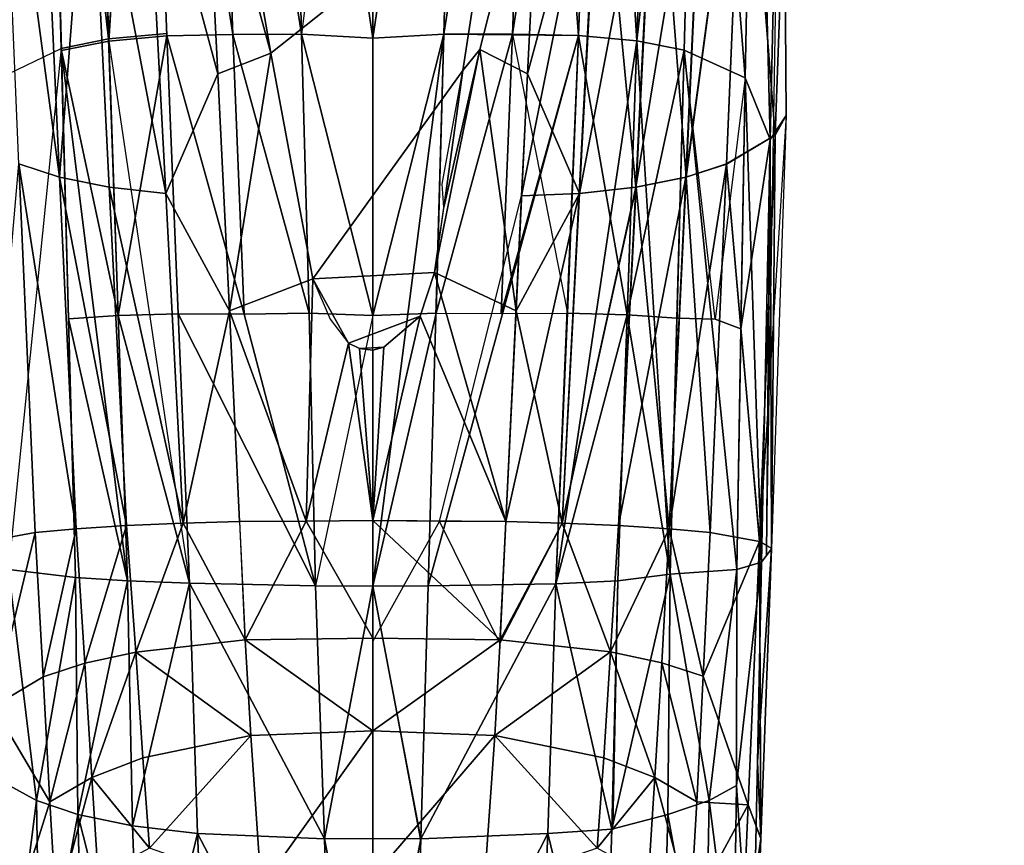
# Model space of a CAD drawing. Units: inches. Extents: x -2 to 174, y -6 to 143.
# Drawn here: x 87 to 88, y 67 to 68 of the extents above; entities that cross this region are included whole.
import ezdxf

# ---------------------------------------------------------------- set-up
doc = ezdxf.new("R2010")
doc.units = ezdxf.units.IN
doc.header["$MEASUREMENT"] = 0
doc.layers.add('TABLE-LEG', color=6, linetype='Continuous')
doc.layers.add('TABLE-TOPLAMINATE', color=6, linetype='Continuous')

# ---------------------------------------------------------------- blocks, each defined once
blk = doc.blocks.new('GEXTD_T39042NNL_0T')
at = {"layer": 'TABLE-LEG'}
for points in [[(-0.3999, -16.4787, 4.6981), (-0.3736, -17.2813, 4.1993), (-0.3218, -16.4618, 4.7689)], [(-0.3999, -16.4787, 4.6981), (-0.3736, -17.2813, 4.1993), (-0.3218, -16.4618, 4.7689)], [(-0.2913, -17.2708, 4.2705), (-0.3219, -16.4589, 4.7706), (-0.3737, -17.2783, 4.2013)], [(-0.3736, -17.2813, 4.1993), (-0.2912, -17.2738, 4.2685), (-0.3218, -16.4618, 4.7689)], [(-0.1974, -17.2721, 4.316), (-0.2279, -16.4563, 4.8193), (-0.3218, -16.4618, 4.7689)], [(-0.1974, -17.2721, 4.316), (-0.3218, -16.4618, 4.7689), (-0.2912, -17.2738, 4.2685)], [(-0.1003, -17.2714, 4.3455), (-0.1221, -16.4561, 4.8513), (-0.2279, -16.4563, 4.8193)], [(-0.1003, -17.2714, 4.3455), (-0.1221, -16.4561, 4.8513), (-0.2279, -16.4563, 4.8193)], [(-0.2279, -16.4563, 4.8193), (-0.1974, -17.2721, 4.316), (-0.1003, -17.2714, 4.3455)], [(-0.2279, -16.4563, 4.8193), (-0.1974, -17.2721, 4.316), (-0.1003, -17.2714, 4.3455)], [(0.0007, -17.2772, 4.3521), (-0.1221, -16.4561, 4.8513), (-0.1003, -17.2714, 4.3455)], [(0.0007, -17.2772, 4.3521), (-0.1221, -16.4561, 4.8513), (-0.1003, -17.2714, 4.3455)], [(0.0007, -16.4655, 4.8582), (-0.1221, -16.4561, 4.8513), (0.0007, -17.2772, 4.3521)], [(0.0007, -17.2772, 4.3521), (0.0007, -16.4655, 4.8582), (-0.1003, -17.2714, 4.3455)], [(0.0007, -17.2772, 4.3521), (0.1017, -17.2714, 4.3455), (0.1234, -16.4561, 4.8513)], [(0.0007, -17.2772, 4.3521), (0.1017, -17.2714, 4.3455), (0.1234, -16.4561, 4.8513)], [(0.0007, -17.2772, 4.3521), (0.1017, -17.2714, 4.3455), (0.1234, -16.4561, 4.8513)], [(0.0007, -17.2772, 4.3521), (0.1017, -17.2714, 4.3455), (0.1234, -16.4561, 4.8513)], [(0.0007, -16.4655, 4.8582), (0.0007, -17.2772, 4.3521), (0.1234, -16.4561, 4.8513)], [(0.1234, -16.4561, 4.8513), (0.0007, -16.4655, 4.8582), (0.0007, -17.2772, 4.3521)], [(0.0007, -16.4655, 4.8582), (0.0007, -17.2772, 4.3521), (0.1234, -16.4561, 4.8513)], [(0.2293, -16.4559, 4.8195), (0.1017, -17.2714, 4.3455), (0.2926, -17.2734, 4.2688)], [(0.1234, -16.4561, 4.8513), (0.1017, -17.2714, 4.3455), (0.2293, -16.4559, 4.8195)], [(0.1234, -16.4561, 4.8513), (0.1017, -17.2714, 4.3455), (0.2293, -16.4559, 4.8195)], [(0.2293, -16.4559, 4.8195), (0.1234, -16.4561, 4.8513), (0.1017, -17.2714, 4.3455)], [(0.2293, -16.4559, 4.8195), (0.1234, -16.4561, 4.8513), (0.1017, -17.2714, 4.3455)], [(0.1017, -17.2714, 4.3455), (0.1988, -17.2714, 4.3165), (0.2293, -16.4559, 4.8195)], [(0.1017, -17.2714, 4.3455), (0.1988, -17.2714, 4.3165), (0.2293, -16.4559, 4.8195)], [(0.1988, -17.2714, 4.3165), (0.3232, -16.4615, 4.7691), (0.2293, -16.4559, 4.8195)], [(0.3232, -16.4615, 4.7691), (0.2293, -16.4559, 4.8195), (0.1988, -17.2714, 4.3165)], [(0.3232, -16.4615, 4.7691), (0.2293, -16.4559, 4.8195), (0.1988, -17.2714, 4.3165)], [(0.1988, -17.2714, 4.3165), (0.2926, -17.2734, 4.2688), (0.3232, -16.4615, 4.7691)], [(0.2926, -17.2734, 4.2688), (0.3232, -16.4615, 4.7691), (0.1988, -17.2714, 4.3165)], [(0.2926, -17.2734, 4.2688), (0.3232, -16.4615, 4.7691), (0.1988, -17.2714, 4.3165)], [(0.2293, -16.4559, 4.8195), (0.2926, -17.2734, 4.2688), (0.3232, -16.4615, 4.7691)], [(0.2293, -16.4559, 4.8195), (0.2926, -17.2734, 4.2688), (0.3232, -16.4615, 4.7691)], [(0.375, -17.281, 4.1995), (0.3232, -16.4615, 4.7691), (0.2926, -17.2734, 4.2688)], [(0.3232, -16.4615, 4.7691), (0.2926, -17.2734, 4.2688), (0.375, -17.281, 4.1995)], [(0.3232, -16.4615, 4.7691), (0.2926, -17.2734, 4.2688), (0.375, -17.281, 4.1995)], [(0.3232, -16.4615, 4.7691), (0.2926, -17.2734, 4.2688), (0.375, -17.281, 4.1995)], [(0.375, -17.281, 4.1995), (0.3232, -16.4615, 4.7691), (0.2926, -17.2734, 4.2688)], [(0.3232, -16.4615, 4.7691), (0.375, -17.281, 4.1995), (0.4013, -16.4784, 4.6982)], [(0.4013, -16.4784, 4.6982), (0.3232, -16.4615, 4.7691), (0.375, -17.281, 4.1995)], [(0.3232, -16.4615, 4.7691), (0.375, -17.281, 4.1995), (0.4013, -16.4784, 4.6982)], [(0.4013, -16.4784, 4.6982), (0.3232, -16.4615, 4.7691), (0.375, -17.281, 4.1995)], [(0.3232, -16.4615, 4.7691), (0.375, -17.281, 4.1995), (0.4013, -16.4784, 4.6982)], [(-0.4, -16.4759, 4.6997), (-0.4616, -16.5044, 4.6111), (-0.3737, -17.2783, 4.2013)], [(-0.3736, -17.2813, 4.1993), (-0.3999, -16.4787, 4.6981), (-0.4615, -16.5073, 4.6094)], [(-0.3736, -17.2813, 4.1993), (-0.3999, -16.4787, 4.6981), (-0.4615, -16.5073, 4.6094)], [(0.4629, -16.507, 4.6096), (0.4013, -16.4784, 4.6982), (0.375, -17.281, 4.1995)], [(0.375, -17.281, 4.1995), (0.4629, -16.507, 4.6096), (0.4013, -16.4784, 4.6982)], [(0.4629, -16.507, 4.6096), (0.4013, -16.4784, 4.6982), (0.375, -17.281, 4.1995)], [(0.375, -17.281, 4.1995), (0.4629, -16.507, 4.6096), (0.4013, -16.4784, 4.6982)], [(0.4629, -16.507, 4.6096), (0.4013, -16.4784, 4.6982), (0.375, -17.281, 4.1995)], [(-0.4615, -16.5073, 4.6094), (-0.5418, -16.5845, 4.3985), (-0.5275, -17.3337, 3.8946), (-0.4408, -17.2919, 4.1125)], [(-0.4616, -16.5044, 4.6111), (-0.4408, -17.2919, 4.1125), (-0.3737, -17.2783, 4.2013)], [(-0.3736, -17.2813, 4.1993), (-0.4615, -16.5073, 4.6094), (-0.4407, -17.2948, 4.1105)], [(-0.3736, -17.2813, 4.1993), (-0.4615, -16.5073, 4.6094), (-0.4407, -17.2948, 4.1105)], [(0.375, -17.281, 4.1995), (0.4421, -17.2945, 4.1107), (0.4629, -16.507, 4.6096)], [(0.4421, -17.2945, 4.1107), (0.4629, -16.507, 4.6096), (0.375, -17.281, 4.1995)], [(0.4421, -17.2945, 4.1107), (0.4629, -16.507, 4.6096), (0.375, -17.281, 4.1995)], [(0.4421, -17.2945, 4.1107), (0.4629, -16.507, 4.6096), (0.375, -17.281, 4.1995)], [(0.375, -17.281, 4.1995), (0.4421, -17.2945, 4.1107), (0.4629, -16.507, 4.6096)], [(0.4421, -17.2945, 4.1107), (0.5288, -17.3334, 3.8948), (0.4629, -16.507, 4.6096)], [(0.4421, -17.2945, 4.1107), (0.5288, -17.3334, 3.8948), (0.4629, -16.507, 4.6096)], [(0.5288, -17.3334, 3.8948), (0.5431, -16.587, 4.397), (0.4629, -16.507, 4.6096)], [(0.5288, -17.3334, 3.8948), (0.5431, -16.587, 4.397), (0.4629, -16.507, 4.6096)], [(0.5288, -17.3334, 3.8948), (0.5643, -17.4211, 3.6354), (0.5431, -16.587, 4.397)], [(0.5643, -17.4211, 3.6354), (0.5431, -16.587, 4.397), (0.5288, -17.3334, 3.8948)], [(0.5288, -17.3334, 3.8948), (0.5643, -17.4211, 3.6354), (0.5431, -16.587, 4.397)], [(0.5643, -17.4211, 3.6354), (0.5431, -16.587, 4.397), (0.5288, -17.3334, 3.8948)], [(0.5643, -17.4211, 3.6354), (0.5431, -16.587, 4.397), (0.5288, -17.3334, 3.8948)], [(0.5643, -17.4211, 3.6354), (0.5815, -16.6518, 4.1725), (0.5431, -16.587, 4.397)], [(0.5431, -16.587, 4.397), (0.5643, -17.4211, 3.6354), (0.5815, -16.6518, 4.1725)], [(0.5643, -17.4211, 3.6354), (0.5815, -16.6518, 4.1725), (0.5431, -16.587, 4.397)], [(0.5431, -16.587, 4.397), (0.5643, -17.4211, 3.6354), (0.5815, -16.6518, 4.1725)], [(0.5431, -16.587, 4.397), (0.5643, -17.4211, 3.6354), (0.5815, -16.6518, 4.1725)], [(0.559, -18.0106, 2.9538), (0.5815, -16.6518, 4.1725), (0.5643, -17.4211, 3.6354)], [(0.5815, -16.6518, 4.1725), (0.5643, -17.4211, 3.6354), (0.559, -18.0106, 2.9538)], [(0.5643, -17.4211, 3.6354), (0.5866, -17.3868, 3.2499), (0.5815, -16.6518, 4.1725)], [(0.5944, -16.775, 3.447), (0.5815, -16.6518, 4.1725), (0.5866, -17.3868, 3.2499), (0.5711, -17.4146, 3.0271)], [(0.5711, -17.4146, 3.0271), (0.527, -16.8592, 3.1907), (0.5943, -16.7751, 3.4466)], [(0.5712, -17.4146, 3.0275), (0.5273, -16.859, 3.1915), (0.5944, -16.775, 3.447)], [(-0.4699, -16.897, 3.0774), (-0.4435, -17.4741, 2.6643), (-0.5258, -16.8591, 3.1911)], [(-0.5258, -16.8591, 3.1911), (-0.4435, -17.4741, 2.6643), (-0.5009, -17.4556, 2.7763)], [(0.4709, -16.8972, 3.0769), (0.527, -16.8592, 3.1907), (0.4445, -17.4743, 2.6638)], [(0.4445, -17.4743, 2.6638), (0.527, -16.8592, 3.1907), (0.5021, -17.4557, 2.7759)], [(0.5024, -17.4556, 2.7767), (0.445, -17.4741, 2.6646), (0.5273, -16.859, 3.1915)], [(0.5273, -16.859, 3.1915), (0.445, -17.4741, 2.6646), (0.4714, -16.897, 3.0777)], [(0.5711, -17.4146, 3.0271), (0.5021, -17.4557, 2.7759), (0.527, -16.8592, 3.1907)], [(0.5712, -17.4146, 3.0275), (0.5024, -17.4556, 2.7767), (0.5273, -16.859, 3.1915)], [(-0.4435, -17.4741, 2.6643), (-0.4699, -16.897, 3.0774), (-0.4009, -16.9268, 2.9826)], [(0.4709, -16.8972, 3.0769), (0.4445, -17.4743, 2.6638), (0.3735, -17.4887, 2.5708)], [(0.4016, -16.9271, 2.9819), (0.4709, -16.8972, 3.0769), (0.3735, -17.4887, 2.5708)], [(0.445, -17.4741, 2.6646), (0.4023, -16.9268, 2.9827), (0.4714, -16.897, 3.0777)], [(-0.4009, -16.9268, 2.9826), (-0.3728, -17.4885, 2.5715), (-0.4435, -17.4741, 2.6643)], [(-0.4009, -16.9268, 2.9826), (-0.3217, -16.9459, 2.9128), (-0.2926, -17.4975, 2.5036)], [(-0.2926, -17.4975, 2.5036), (-0.3728, -17.4885, 2.5715), (-0.4009, -16.9268, 2.9826)], [(-0.1437, -17.2986, 2.6092), (-0.2376, -16.9537, 2.8728), (-0.2086, -16.9238, 2.8857)], [(-0.2086, -16.9238, 2.8857), (0.1963, -16.9287, 2.8843), (0.1705, -17.0489, 2.794), (-0.1437, -17.2986, 2.6092)], [(0.294, -17.4975, 2.5036), (0.3231, -16.9459, 2.9128), (0.4023, -16.9268, 2.9827)], [(0.4023, -16.9268, 2.9827), (0.3742, -17.4886, 2.5716), (0.294, -17.4975, 2.5036)], [(0.3222, -16.9461, 2.9122), (0.4016, -16.9271, 2.9819), (0.3735, -17.4887, 2.5708)], [(0.445, -17.4741, 2.6646), (0.3742, -17.4886, 2.5716), (0.4023, -16.9268, 2.9827)], [(-0.2376, -16.9537, 2.8728), (-0.2189, -17.328, 2.6029), (-0.3217, -16.9459, 2.9128)], [(-0.3217, -16.9459, 2.9128), (-0.2189, -17.328, 2.6029), (-0.2926, -17.4975, 2.5036)], [(-0.2376, -16.9537, 2.8728), (-0.1437, -17.2986, 2.6092), (-0.2189, -17.328, 2.6029)], [(0.1526, -17.2934, 2.6137), (0.1283, -17.3232, 2.5872), (0.1705, -17.0489, 2.794), (0.239, -16.9537, 2.8728)], [(0.2203, -17.328, 2.6029), (0.1526, -17.2934, 2.6137), (0.239, -16.9537, 2.8728)], [(0.3222, -16.9461, 2.9122), (0.2118, -17.5007, 2.4645), (0.239, -16.9537, 2.8728)], [(0.2931, -17.4976, 2.503), (0.2118, -17.5007, 2.4645), (0.3222, -16.9461, 2.9122)], [(0.2203, -17.328, 2.6029), (0.239, -16.9537, 2.8728), (0.3231, -16.9459, 2.9128)], [(0.294, -17.4975, 2.5036), (0.2203, -17.328, 2.6029), (0.3231, -16.9459, 2.9128)], [(0.3735, -17.4887, 2.5708), (0.2931, -17.4976, 2.503), (0.3222, -16.9461, 2.9122)], [(-0.084, -17.6184, 2.3392), (-0.1437, -17.2986, 2.6092), (0.1705, -17.0489, 2.794), (0.1283, -17.3232, 2.5872)], [(-0.3468, -18.0465, 3.6379), (-0.3737, -17.2783, 4.2013), (-0.4408, -17.2919, 4.1125)], [(-0.3737, -17.2783, 4.2013), (-0.259, -18.0499, 3.7037), (-0.2913, -17.2708, 4.2705)], [(-0.3602, -17.6703, 3.9261), (-0.2912, -17.2738, 4.2685), (-0.3736, -17.2813, 4.1993)], [(-0.3602, -17.6703, 3.9261), (-0.2912, -17.2738, 4.2685), (-0.3736, -17.2813, 4.1993)], [(-0.2753, -17.6681, 3.9938), (-0.2912, -17.2738, 4.2685), (-0.3602, -17.6703, 3.9261)], [(-0.2753, -17.6681, 3.9938), (-0.2912, -17.2738, 4.2685), (-0.3602, -17.6703, 3.9261)], [(-0.1974, -17.2721, 4.316), (-0.2912, -17.2738, 4.2685), (-0.1815, -17.6684, 4.0394)], [(-0.2912, -17.2738, 4.2685), (-0.2753, -17.6681, 3.9938), (-0.1815, -17.6684, 4.0394)], [(-0.2912, -17.2738, 4.2685), (-0.2753, -17.6681, 3.9938), (-0.1815, -17.6684, 4.0394)], [(-0.1974, -17.2721, 4.316), (-0.0893, -17.6671, 4.0676), (-0.1003, -17.2714, 4.3455)], [(-0.1974, -17.2721, 4.316), (-0.0893, -17.6671, 4.0676), (-0.1003, -17.2714, 4.3455)], [(-0.1815, -17.6684, 4.0394), (-0.0893, -17.6671, 4.0676), (-0.1974, -17.2721, 4.316)], [(-0.1815, -17.6684, 4.0394), (-0.0893, -17.6671, 4.0676), (-0.1974, -17.2721, 4.316)], [(-0.0893, -17.6671, 4.0676), (0.0007, -17.6705, 4.0746), (-0.1003, -17.2714, 4.3455)], [(-0.0893, -17.6671, 4.0676), (0.0007, -17.6705, 4.0746), (-0.1003, -17.2714, 4.3455)], [(0.0007, -17.6705, 4.0746), (0.0007, -17.2772, 4.3521), (-0.1003, -17.2714, 4.3455)], [(0.0007, -17.6705, 4.0746), (0.0007, -17.2772, 4.3521), (-0.1003, -17.2714, 4.3455)], [(0.1017, -17.2714, 4.3455), (0.0007, -18.0539, 3.7794), (0.0794, -18.0535, 3.7714)], [(0.0007, -17.2772, 4.3521), (0.0007, -17.6705, 4.0746), (0.1017, -17.2714, 4.3455)], [(0.1017, -17.2714, 4.3455), (0.0007, -18.0539, 3.7794), (0.0794, -18.0535, 3.7714)], [(0.0007, -17.2772, 4.3521), (0.0007, -17.6705, 4.0746), (0.1017, -17.2714, 4.3455)], [(0.0007, -17.2772, 4.3521), (0.0007, -17.6705, 4.0746), (0.1017, -17.2714, 4.3455)], [(0.0906, -17.6671, 4.0676), (0.1017, -17.2714, 4.3455), (0.0007, -17.6705, 4.0746)], [(0.0906, -17.6671, 4.0676), (0.1017, -17.2714, 4.3455), (0.0007, -17.6705, 4.0746)], [(0.0794, -18.0535, 3.7714), (0.2926, -17.2734, 4.2688), (0.1017, -17.2714, 4.3455)], [(0.2926, -17.2734, 4.2688), (0.0794, -18.0535, 3.7714), (0.2604, -18.0506, 3.7032)], [(0.2926, -17.2734, 4.2688), (0.0794, -18.0535, 3.7714), (0.2604, -18.0506, 3.7032)], [(0.1988, -17.2714, 4.3165), (0.0906, -17.6671, 4.0676), (0.1828, -17.6677, 4.0399)], [(0.1988, -17.2714, 4.3165), (0.0906, -17.6671, 4.0676), (0.1828, -17.6677, 4.0399)], [(0.1017, -17.2714, 4.3455), (0.0906, -17.6671, 4.0676), (0.1988, -17.2714, 4.3165)], [(0.1017, -17.2714, 4.3455), (0.0906, -17.6671, 4.0676), (0.1988, -17.2714, 4.3165)], [(0.1017, -17.2714, 4.3455), (0.0906, -17.6671, 4.0676), (0.1988, -17.2714, 4.3165)], [(0.1828, -17.6677, 4.0399), (0.2926, -17.2734, 4.2688), (0.1988, -17.2714, 4.3165)], [(0.1828, -17.6677, 4.0399), (0.2766, -17.6673, 3.9943), (0.2926, -17.2734, 4.2688)], [(0.1828, -17.6677, 4.0399), (0.2766, -17.6673, 3.9943), (0.2926, -17.2734, 4.2688)], [(0.1988, -17.2714, 4.3165), (0.2766, -17.6673, 3.9943), (0.2926, -17.2734, 4.2688)], [(0.2926, -17.2734, 4.2688), (0.2604, -18.0506, 3.7032), (0.375, -17.281, 4.1995)], [(0.2926, -17.2734, 4.2688), (0.2604, -18.0506, 3.7032), (0.375, -17.281, 4.1995)], [(0.3615, -17.6696, 3.9266), (0.2926, -17.2734, 4.2688), (0.2766, -17.6673, 3.9943)], [(0.3615, -17.6696, 3.9266), (0.2926, -17.2734, 4.2688), (0.2766, -17.6673, 3.9943)], [(0.3615, -17.6696, 3.9266), (0.2926, -17.2734, 4.2688), (0.2766, -17.6673, 3.9943)], [(0.375, -17.281, 4.1995), (0.2926, -17.2734, 4.2688), (0.3615, -17.6696, 3.9266)], [(0.375, -17.281, 4.1995), (0.2926, -17.2734, 4.2688), (0.3615, -17.6696, 3.9266)], [(0.375, -17.281, 4.1995), (0.2926, -17.2734, 4.2688), (0.3615, -17.6696, 3.9266)], [(-0.5275, -17.3337, 3.8946), (-0.4408, -17.2919, 4.1125), (-0.5156, -18.0307, 3.3368), (-0.5213, -17.6899, 3.6221)], [(-0.5156, -18.0307, 3.3368), (-0.4207, -18.0419, 3.5509), (-0.4408, -17.2919, 4.1125)], [(-0.3468, -18.0465, 3.6379), (-0.4408, -17.2919, 4.1125), (-0.4207, -18.0419, 3.5509)], [(-0.3736, -17.2813, 4.1993), (-0.4407, -17.2948, 4.1105), (-0.3602, -17.6703, 3.9261)], [(-0.3736, -17.2813, 4.1993), (-0.4407, -17.2948, 4.1105), (-0.3602, -17.6703, 3.9261)], [(0.348, -18.0465, 3.6381), (0.375, -17.281, 4.1995), (0.2604, -18.0506, 3.7032)], [(0.348, -18.0465, 3.6381), (0.375, -17.281, 4.1995), (0.2604, -18.0506, 3.7032)], [(0.375, -17.281, 4.1995), (0.348, -18.0465, 3.6381), (0.4221, -18.0369, 3.555)], [(0.375, -17.281, 4.1995), (0.348, -18.0465, 3.6381), (0.4221, -18.0369, 3.555)], [(0.3615, -17.6696, 3.9266), (0.4421, -17.2945, 4.1107), (0.375, -17.281, 4.1995)], [(0.3615, -17.6696, 3.9266), (0.4421, -17.2945, 4.1107), (0.375, -17.281, 4.1995)], [(0.3615, -17.6696, 3.9266), (0.4421, -17.2945, 4.1107), (0.375, -17.281, 4.1995)], [(0.375, -17.281, 4.1995), (0.4221, -18.0369, 3.555), (0.4421, -17.2945, 4.1107)], [(0.375, -17.281, 4.1995), (0.4221, -18.0369, 3.555), (0.4421, -17.2945, 4.1107)], [(-0.3602, -17.6703, 3.9261), (-0.4407, -17.2948, 4.1105), (-0.4305, -17.6751, 3.838)], [(-0.3602, -17.6703, 3.9261), (-0.4407, -17.2948, 4.1105), (-0.4305, -17.6751, 3.838)], [(-0.2189, -17.328, 2.6029), (-0.1437, -17.2986, 2.6092), (-0.2025, -17.664, 2.3241)], [(-0.1437, -17.2986, 2.6092), (-0.084, -17.6184, 2.3392), (-0.2025, -17.664, 2.3241)], [(0.2038, -17.664, 2.3241), (0.0882, -17.6095, 2.3474), (0.1526, -17.2934, 2.6137)], [(0.1016, -17.5172, 2.43), (0.1526, -17.2934, 2.6137), (0.0882, -17.6095, 2.3474)], [(0.1016, -17.5172, 2.43), (0.1283, -17.3232, 2.5872), (0.1526, -17.2934, 2.6137)], [(0.2038, -17.664, 2.3241), (0.1526, -17.2934, 2.6137), (0.2203, -17.328, 2.6029)], [(0.4319, -17.6744, 3.8385), (0.4421, -17.2945, 4.1107), (0.3615, -17.6696, 3.9266)], [(0.4319, -17.6744, 3.8385), (0.4421, -17.2945, 4.1107), (0.3615, -17.6696, 3.9266)], [(0.4319, -17.6744, 3.8385), (0.4421, -17.2945, 4.1107), (0.3615, -17.6696, 3.9266)], [(0.4221, -18.0369, 3.555), (0.517, -18.0307, 3.3368), (0.4421, -17.2945, 4.1107)], [(0.4221, -18.0369, 3.555), (0.517, -18.0307, 3.3368), (0.4421, -17.2945, 4.1107)], [(0.4863, -17.6755, 3.7371), (0.4421, -17.2945, 4.1107), (0.4319, -17.6744, 3.8385)], [(0.4863, -17.6755, 3.7371), (0.4421, -17.2945, 4.1107), (0.4319, -17.6744, 3.8385)], [(0.4863, -17.6755, 3.7371), (0.4421, -17.2945, 4.1107), (0.4319, -17.6744, 3.8385)], [(0.5288, -17.3334, 3.8948), (0.4421, -17.2945, 4.1107), (0.517, -18.0307, 3.3368)], [(0.5288, -17.3334, 3.8948), (0.4421, -17.2945, 4.1107), (0.517, -18.0307, 3.3368)], [(-0.2926, -17.4975, 2.5036), (-0.2189, -17.328, 2.6029), (-0.2025, -17.664, 2.3241)], [(-0.084, -17.6184, 2.3392), (0.1283, -17.3232, 2.5872), (0.0882, -17.6095, 2.3474), (-0.084, -17.6184, 2.3392)], [(0.1016, -17.5172, 2.43), (0.0989, -17.4842, 2.4626), (0.1283, -17.3232, 2.5872)], [(0.2038, -17.664, 2.3241), (0.2203, -17.328, 2.6029), (0.294, -17.4975, 2.5036)], [(0.4863, -17.6755, 3.7371), (0.5226, -17.6893, 3.6226), (0.5288, -17.3334, 3.8948)], [(0.4863, -17.6755, 3.7371), (0.5226, -17.6893, 3.6226), (0.5288, -17.3334, 3.8948)], [(0.4863, -17.6755, 3.7371), (0.5226, -17.6893, 3.6226), (0.5288, -17.3334, 3.8948)], [(0.5288, -17.3334, 3.8948), (0.517, -18.0307, 3.3368), (0.5516, -18.02, 3.1324)], [(0.5516, -18.02, 3.1324), (0.5288, -17.3334, 3.8948), (0.517, -18.0307, 3.3368)], [(0.5288, -17.3334, 3.8948), (0.5226, -17.6893, 3.6226), (0.5643, -17.4211, 3.6354)], [(0.5288, -17.3334, 3.8948), (0.5226, -17.6893, 3.6226), (0.5643, -17.4211, 3.6354)], [(0.5288, -17.3334, 3.8948), (0.5226, -17.6893, 3.6226), (0.5643, -17.4211, 3.6354)], [(0.5288, -17.3334, 3.8948), (0.5516, -18.02, 3.1324), (0.5643, -17.4211, 3.6354)], [(0.5516, -18.02, 3.1324), (0.5643, -17.4211, 3.6354), (0.5288, -17.3334, 3.8948)], [(0.5711, -17.4146, 3.0271), (0.5866, -17.3868, 3.2499), (0.549, -17.9907, 2.5743)], [(0.5661, -18.0008, 2.7773), (0.5712, -17.4146, 3.0275), (0.5866, -17.3868, 3.2499)], [(0.5021, -17.4557, 2.7759), (0.5711, -17.4146, 3.0271), (0.549, -17.9907, 2.5743)], [(0.549, -17.9907, 2.5743), (0.5024, -17.4556, 2.7767), (0.5712, -17.4146, 3.0275)], [(0.5712, -17.4146, 3.0275), (0.5661, -18.0008, 2.7773), (0.549, -17.9907, 2.5743)], [(0.5643, -17.4211, 3.6354), (0.5226, -17.6893, 3.6226), (0.5516, -18.02, 3.1324)], [(0.5643, -17.4211, 3.6354), (0.5226, -17.6893, 3.6226), (0.5516, -18.02, 3.1324)], [(0.5643, -17.4211, 3.6354), (0.5226, -17.6893, 3.6226), (0.5516, -18.02, 3.1324)], [(0.5643, -17.4211, 3.6354), (0.5516, -18.02, 3.1324), (0.566, -18.0013, 2.7772)], [(0.566, -18.0013, 2.7772), (0.5643, -17.4211, 3.6354), (0.5516, -18.02, 3.1324)], [(-0.5477, -17.9907, 2.5742), (-0.5009, -17.4556, 2.7763), (-0.4779, -17.9782, 2.3365)], [(-0.4198, -17.9726, 2.2296), (-0.5009, -17.4556, 2.7763), (-0.4435, -17.4741, 2.6643)], [(-0.4198, -17.9726, 2.2296), (-0.4779, -17.9782, 2.3365), (-0.5009, -17.4556, 2.7763)], [(0.4445, -17.4743, 2.6638), (0.5021, -17.4557, 2.7759), (0.4211, -17.9726, 2.2294)], [(0.4792, -17.9782, 2.3363), (0.4211, -17.9726, 2.2294), (0.5021, -17.4557, 2.7759)], [(0.445, -17.4741, 2.6646), (0.5024, -17.4556, 2.7767), (0.4792, -17.9782, 2.3363)], [(0.4792, -17.9782, 2.3363), (0.5024, -17.4556, 2.7767), (0.549, -17.9907, 2.5743)], [(0.5021, -17.4557, 2.7759), (0.549, -17.9907, 2.5743), (0.4792, -17.9782, 2.3363)], [(-0.4435, -17.4741, 2.6643), (-0.3482, -17.968, 2.1411), (-0.4198, -17.9726, 2.2296)], [(-0.3482, -17.968, 2.1411), (-0.4435, -17.4741, 2.6643), (-0.3728, -17.4885, 2.5715)], [(0.4211, -17.9726, 2.2294), (0.3493, -17.968, 2.1409), (0.4445, -17.4743, 2.6638)], [(0.3493, -17.968, 2.1409), (0.3735, -17.4887, 2.5708), (0.4445, -17.4743, 2.6638)], [(0.3742, -17.4886, 2.5716), (0.445, -17.4741, 2.6646), (0.4211, -17.9726, 2.2294)], [(0.4211, -17.9726, 2.2294), (0.445, -17.4741, 2.6646), (0.4792, -17.9782, 2.3363)], [(-0.2926, -17.4975, 2.5036), (-0.2679, -17.9646, 2.0766), (-0.3728, -17.4885, 2.5715)], [(-0.3482, -17.968, 2.1411), (-0.3728, -17.4885, 2.5715), (-0.2679, -17.9646, 2.0766)], [(-0.2679, -17.9646, 2.0766), (-0.2926, -17.4975, 2.5036), (-0.2025, -17.664, 2.3241)], [(0.2118, -17.5007, 2.4645), (0.1896, -17.9626, 2.0387), (0.0952, -17.9618, 2.0232)], [(0.2692, -17.9646, 2.0766), (0.1896, -17.9626, 2.0387), (0.2931, -17.4976, 2.503)], [(0.2931, -17.4976, 2.503), (0.1896, -17.9626, 2.0387), (0.2118, -17.5007, 2.4645)], [(0.2038, -17.664, 2.3241), (0.294, -17.4975, 2.5036), (0.2692, -17.9646, 2.0766)], [(0.3742, -17.4886, 2.5716), (0.2692, -17.9646, 2.0766), (0.294, -17.4975, 2.5036)], [(0.2692, -17.9646, 2.0766), (0.3742, -17.4886, 2.5716), (0.3493, -17.968, 2.1409)], [(0.2931, -17.4976, 2.503), (0.3735, -17.4887, 2.5708), (0.2692, -17.9646, 2.0766)], [(0.3493, -17.968, 2.1409), (0.2692, -17.9646, 2.0766), (0.3735, -17.4887, 2.5708)], [(0.4211, -17.9726, 2.2294), (0.3493, -17.968, 2.1409), (0.3742, -17.4886, 2.5716)], [(-0.0338, -17.7095, 2.2535), (-0.084, -17.6184, 2.3392), (0.0882, -17.6095, 2.3474), (0.0678, -17.6713, 2.2904)], [(0.0678, -17.6713, 2.2904), (0.0882, -17.6095, 2.3474), (0.1896, -17.9626, 2.0387)], [(0.2038, -17.664, 2.3241), (0.1896, -17.9626, 2.0387), (0.0882, -17.6095, 2.3474)], [(-0.0938, -17.9618, 2.0232), (-0.2025, -17.664, 2.3241), (-0.084, -17.6184, 2.3392)], [(-0.0938, -17.9618, 2.0232), (-0.084, -17.6184, 2.3392), (-0.0338, -17.7095, 2.2535)], [(-0.0597, -17.6755, 2.2871), (-0.0338, -17.7095, 2.2535), (-0.084, -17.6184, 2.3392)], [(-0.3602, -17.6703, 3.9261), (-0.259, -18.0499, 3.7037), (-0.2753, -17.6681, 3.9938)], [(-0.3602, -17.6703, 3.9261), (-0.259, -18.0499, 3.7037), (-0.2753, -17.6681, 3.9938)], [(-0.2753, -17.6681, 3.9938), (-0.259, -18.0499, 3.7037), (-0.0805, -18.0534, 3.7706)], [(-0.2753, -17.6681, 3.9938), (-0.0805, -18.0534, 3.7706), (-0.1815, -17.6684, 4.0394)], [(-0.2025, -17.664, 2.3241), (-0.1883, -17.9626, 2.0387), (-0.2679, -17.9646, 2.0766)], [(-0.0938, -17.9618, 2.0232), (-0.1883, -17.9626, 2.0387), (-0.2025, -17.664, 2.3241)], [(-0.0893, -17.6671, 4.0676), (-0.1815, -17.6684, 4.0394), (-0.0805, -18.0534, 3.7706)], [(0.0794, -18.0535, 3.7714), (0.0906, -17.6671, 4.0676), (0.0007, -18.0539, 3.7794)], [(0.0794, -18.0535, 3.7714), (0.0906, -17.6671, 4.0676), (0.0007, -18.0539, 3.7794)], [(0.0794, -18.0535, 3.7714), (0.0906, -17.6671, 4.0676), (0.0007, -18.0539, 3.7794)], [(0.2038, -17.664, 2.3241), (0.2692, -17.9646, 2.0766), (0.1896, -17.9626, 2.0387)], [(0.2766, -17.6673, 3.9943), (0.2604, -18.0506, 3.7032), (0.3615, -17.6696, 3.9266)], [(0.2766, -17.6673, 3.9943), (0.2604, -18.0506, 3.7032), (0.3615, -17.6696, 3.9266)], [(0.2766, -17.6673, 3.9943), (0.2604, -18.0506, 3.7032), (0.3615, -17.6696, 3.9266)], [(0.348, -18.0465, 3.6381), (0.3615, -17.6696, 3.9266), (0.2604, -18.0506, 3.7032)], [(0.348, -18.0465, 3.6381), (0.3615, -17.6696, 3.9266), (0.2604, -18.0506, 3.7032)], [(0.348, -18.0465, 3.6381), (0.3615, -17.6696, 3.9266), (0.2604, -18.0506, 3.7032)], [(0.4221, -18.0369, 3.555), (0.3615, -17.6696, 3.9266), (0.348, -18.0465, 3.6381)], [(0.3615, -17.6696, 3.9266), (0.348, -18.0465, 3.6381), (0.4221, -18.0369, 3.555)], [(0.4221, -18.0369, 3.555), (0.3615, -17.6696, 3.9266), (0.348, -18.0465, 3.6381)], [(0.4319, -17.6744, 3.8385), (0.3615, -17.6696, 3.9266), (0.4221, -18.0369, 3.555)], [(0.4319, -17.6744, 3.8385), (0.3615, -17.6696, 3.9266), (0.4221, -18.0369, 3.555)], [(0.4319, -17.6744, 3.8385), (0.3615, -17.6696, 3.9266), (0.4221, -18.0369, 3.555)], [(-0.3602, -17.6703, 3.9261), (-0.4305, -17.6751, 3.838), (-0.3468, -18.0465, 3.6379)], [(-0.3602, -17.6703, 3.9261), (-0.4305, -17.6751, 3.838), (-0.3468, -18.0465, 3.6379)], [(-0.4207, -18.0419, 3.5509), (-0.3468, -18.0465, 3.6379), (-0.4305, -17.6751, 3.838)], [(-0.4207, -18.0419, 3.5509), (-0.3468, -18.0465, 3.6379), (-0.4305, -17.6751, 3.838)], [(-0.259, -18.0499, 3.7037), (-0.3602, -17.6703, 3.9261), (-0.3468, -18.0465, 3.6379)], [(-0.0805, -18.0534, 3.7706), (0.0007, -18.0539, 3.7794), (0.0007, -17.6705, 4.0746), (-0.0805, -18.0534, 3.7706)], [(-0.0338, -17.7095, 2.2535), (0.0678, -17.6713, 2.2904), (0.0166, -17.7155, 2.2475), (-0.0179, -17.717, 2.2459)], [(0.1896, -17.9626, 2.0387), (0.0007, -17.961, 2.0078), (0.0678, -17.6713, 2.2904)], [(0.0678, -17.6713, 2.2904), (0.0007, -17.961, 2.0078), (0.0166, -17.7155, 2.2475)], [(0.517, -18.0307, 3.3368), (0.5516, -18.02, 3.1324), (0.5226, -17.6893, 3.6226)], [(0.517, -18.0307, 3.3368), (0.5516, -18.02, 3.1324), (0.5226, -17.6893, 3.6226)], [(0.517, -18.0307, 3.3368), (0.5516, -18.02, 3.1324), (0.5226, -17.6893, 3.6226)], [(0.0007, -17.961, 2.0078), (-0.0938, -17.9618, 2.0232), (-0.0338, -17.7095, 2.2535)], [(0.0007, -17.961, 2.0078), (-0.0338, -17.7095, 2.2535), (-0.0179, -17.717, 2.2459)], [(0.0007, -17.7197, 2.2432), (-0.0179, -17.717, 2.2459), (0.0166, -17.7155, 2.2475)], [(0.0007, -17.961, 2.0078), (-0.0179, -17.717, 2.2459), (0.0007, -17.7197, 2.2432)], [(0.0166, -17.7155, 2.2475), (0.0007, -17.961, 2.0078), (0.0007, -17.7197, 2.2432)], [(-0.1883, -17.9626, 2.0387), (-0.18, -18.1303, 1.8476), (-0.2679, -17.9646, 2.0766)], [(-0.0938, -17.9618, 2.0232), (-0.18, -18.1303, 1.8476), (-0.1878, -17.9626, 2.0387)], [(0.0007, -18.1278, 1.8156), (-0.18, -18.1303, 1.8476), (-0.0938, -17.9618, 2.0232)], [(0.0007, -18.1278, 1.8156), (-0.0938, -17.9618, 2.0232), (0.0007, -17.961, 2.0078)], [(0.1896, -17.9626, 2.0387), (0.1813, -18.1303, 1.8476), (0.0007, -17.961, 2.0078)], [(0.0952, -17.9618, 2.0232), (0.0007, -18.1323, 1.8098), (0.0011, -17.961, 2.0078)], [(0.0007, -17.961, 2.0078), (0.1813, -18.1303, 1.8476), (0.0007, -18.1278, 1.8156)], [(0.1811, -18.1349, 1.8419), (0.0952, -17.9618, 2.0232), (0.1896, -17.9626, 2.0387)], [(0.1896, -17.9626, 2.0387), (0.2692, -17.9646, 2.0766), (0.1811, -18.1349, 1.8419)], [(0.2692, -17.9646, 2.0766), (0.1813, -18.1303, 1.8476), (0.1896, -17.9626, 2.0387)], [(-0.4779, -17.9782, 2.3365), (-0.4198, -17.9726, 2.2296), (-0.4664, -18.1824, 2.1259)], [(-0.4073, -18.1632, 2.0237), (-0.4664, -18.1824, 2.1259), (-0.4198, -17.9726, 2.2296)], [(-0.3482, -17.968, 2.1411), (-0.4073, -18.1632, 2.0237), (-0.4198, -17.9726, 2.2296)], [(-0.4073, -18.1632, 2.0237), (-0.3482, -17.968, 2.1411), (-0.3349, -18.1477, 1.9399)], [(-0.2679, -17.9646, 2.0766), (-0.3349, -18.1477, 1.9399), (-0.3482, -17.968, 2.1411)], [(-0.3349, -18.1477, 1.9399), (-0.2679, -17.9646, 2.0766), (-0.18, -18.1303, 1.8476)], [(0.1813, -18.1303, 1.8476), (0.2692, -17.9646, 2.0766), (0.3379, -18.147, 1.9426)], [(0.3493, -17.968, 2.1409), (0.3379, -18.147, 1.9426), (0.2692, -17.9646, 2.0766)], [(0.3493, -17.968, 2.1409), (0.4211, -17.9726, 2.2294), (0.3379, -18.147, 1.9426)], [(0.3379, -18.147, 1.9426), (0.4211, -17.9726, 2.2294), (0.4104, -18.1626, 2.0273)], [(0.4211, -17.9726, 2.2294), (0.4693, -18.1819, 2.1303), (0.4104, -18.1626, 2.0273)], [(0.4211, -17.9726, 2.2294), (0.4792, -17.9782, 2.3363), (0.4693, -18.1819, 2.1303)], [(-0.4779, -17.9782, 2.3365), (-0.5374, -18.2248, 2.3532), (-0.5477, -17.9907, 2.5742)], [(-0.5374, -18.2248, 2.3532), (-0.4779, -17.9782, 2.3365), (-0.4664, -18.1824, 2.1259)], [(0.549, -17.9907, 2.5743), (0.4693, -18.1819, 2.1303), (0.4792, -17.9782, 2.3363)], [(0.549, -17.9907, 2.5743), (0.5327, -18.364, 2.2112), (0.4693, -18.1819, 2.1303)], [(0.5327, -18.364, 2.2112), (0.549, -17.9907, 2.5743), (0.551, -18.4116, 2.388)], [(0.5462, -18.3029, 2.8524), (0.566, -18.0013, 2.7772), (0.5516, -18.02, 3.1324)], [(0.551, -18.4116, 2.388), (0.566, -18.0013, 2.7772), (0.5462, -18.3029, 2.8524)], [(-0.5156, -18.0307, 3.3368), (-0.4761, -18.358, 3.1424), (-0.4207, -18.0419, 3.5509)], [(-0.5148, -18.3365, 3.031), (-0.4761, -18.358, 3.1424), (-0.5156, -18.0307, 3.3368)], [(0.517, -18.0307, 3.3368), (0.4221, -18.0369, 3.555), (0.4775, -18.3579, 3.1425)], [(0.517, -18.0307, 3.3368), (0.4775, -18.3579, 3.1425), (0.5162, -18.3365, 3.0311)], [(0.517, -18.0307, 3.3368), (0.5162, -18.3365, 3.0311), (0.5516, -18.02, 3.1324)], [(0.5516, -18.02, 3.1324), (0.5162, -18.3365, 3.0311), (0.5385, -18.6649, 2.4283), (0.5462, -18.3029, 2.8524)], [(-0.4207, -18.0419, 3.5509), (-0.4761, -18.358, 3.1424), (-0.4175, -18.3778, 3.2463)], [(-0.4175, -18.3778, 3.2463), (-0.3468, -18.0465, 3.6379), (-0.4207, -18.0419, 3.5509)], [(-0.3396, -18.3937, 3.3334), (-0.3468, -18.0465, 3.6379), (-0.4175, -18.3778, 3.2463)], [(-0.3396, -18.3937, 3.3334), (-0.259, -18.0499, 3.7037), (-0.3468, -18.0465, 3.6379)], [(0.348, -18.0465, 3.6381), (0.2604, -18.0506, 3.7032), (0.3396, -18.3988, 3.3299)], [(0.4221, -18.0369, 3.555), (0.3396, -18.3988, 3.3299), (0.4188, -18.3777, 3.2464)], [(0.4221, -18.0369, 3.555), (0.348, -18.0465, 3.6381), (0.3396, -18.3988, 3.3299)], [(0.4221, -18.0369, 3.555), (0.348, -18.0465, 3.6381), (0.3409, -18.3936, 3.3335)], [(0.4188, -18.3777, 3.2464), (0.4775, -18.3579, 3.1425), (0.4221, -18.0369, 3.555)], [(-0.3396, -18.3937, 3.3334), (-0.2477, -18.4047, 3.3982), (-0.259, -18.0499, 3.7037)], [(-0.2477, -18.4047, 3.3982), (-0.0677, -18.4124, 3.462), (-0.259, -18.0499, 3.7037)], [(-0.259, -18.0499, 3.7037), (-0.0677, -18.4124, 3.462), (-0.0805, -18.0534, 3.7706)], [(-0.0677, -18.4124, 3.462), (0.0007, -18.0539, 3.7794), (-0.0805, -18.0534, 3.7706)], [(0.0007, -18.4116, 3.4698), (0.0007, -18.0539, 3.7794), (-0.0677, -18.4124, 3.462)], [(0.0691, -18.4124, 3.462), (0.0794, -18.0535, 3.7714), (0.0007, -18.0539, 3.7794)], [(0.0007, -18.0539, 3.7794), (0.0689, -18.4175, 3.4572), (0.0794, -18.0535, 3.7714)], [(0.0691, -18.4124, 3.462), (0.0007, -18.0539, 3.7794), (0.0007, -18.4116, 3.4698)], [(0.2604, -18.0506, 3.7032), (0.0794, -18.0535, 3.7714), (0.0691, -18.4124, 3.462)], [(0.2604, -18.0506, 3.7032), (0.0691, -18.4124, 3.462), (0.249, -18.4046, 3.3983)], [(0.2604, -18.0506, 3.7032), (0.249, -18.4046, 3.3983), (0.3396, -18.3988, 3.3299)], [(-0.18, -18.1303, 1.8476), (0.0007, -18.1278, 1.8156), (0.0007, -18.259, 1.6336)], [(0.1813, -18.1303, 1.8476), (0.0007, -18.259, 1.6336), (0.0007, -18.1278, 1.8156)], [(-0.3349, -18.1477, 1.9399), (-0.18, -18.1303, 1.8476), (-0.1723, -18.2659, 1.6615)], [(-0.1723, -18.2659, 1.6615), (-0.18, -18.1303, 1.8476), (0.0007, -18.259, 1.6336)], [(0.1737, -18.2659, 1.6615), (0.0007, -18.259, 1.6336), (0.1813, -18.1303, 1.8476)], [(0.1737, -18.2659, 1.6615), (0.1813, -18.1303, 1.8476), (0.3379, -18.147, 1.9426)], [(-0.4073, -18.1632, 2.0237), (-0.3349, -18.1477, 1.9399), (-0.3977, -18.3253, 1.8192)], [(-0.3349, -18.1477, 1.9399), (-0.3252, -18.2976, 1.7423), (-0.3977, -18.3253, 1.8192)], [(-0.1723, -18.2659, 1.6615), (-0.3252, -18.2976, 1.7423), (-0.3349, -18.1477, 1.9399)], [(0.3379, -18.147, 1.9426), (0.3282, -18.2974, 1.7446), (0.1737, -18.2659, 1.6615)], [(0.4008, -18.3254, 1.8224), (0.3282, -18.2974, 1.7446), (0.3379, -18.147, 1.9426)], [(0.4008, -18.3254, 1.8224), (0.3379, -18.147, 1.9426), (0.4104, -18.1626, 2.0273)], [(-0.4664, -18.1824, 2.1259), (-0.4073, -18.1632, 2.0237), (-0.4569, -18.3596, 1.9136)], [(-0.4073, -18.1632, 2.0237), (-0.3977, -18.3253, 1.8192), (-0.4569, -18.3596, 1.9136)], [(0.4599, -18.3599, 1.9177), (0.4008, -18.3254, 1.8224), (0.4104, -18.1626, 2.0273)], [(0.4693, -18.1819, 2.1303), (0.4599, -18.3599, 1.9177), (0.4104, -18.1626, 2.0273)], [(-0.5374, -18.2248, 2.3532), (-0.4664, -18.1824, 2.1259), (-0.4569, -18.3596, 1.9136)], [(0.4693, -18.1819, 2.1303), (0.5327, -18.364, 2.2112), (0.4599, -18.3599, 1.9177)], [(-0.5374, -18.2248, 2.3532), (-0.4569, -18.3596, 1.9136), (-0.5221, -18.5672, 1.9636)], [(-0.3252, -18.2976, 1.7423), (-0.1723, -18.2659, 1.6615), (-0.3157, -18.4255, 1.5415)], [(-0.1723, -18.2659, 1.6615), (-0.1576, -18.4809, 1.2808), (-0.3157, -18.4255, 1.5415)], [(-0.1576, -18.4809, 1.2808), (-0.1723, -18.2659, 1.6615), (0.0007, -18.259, 1.6336)], [(0.0007, -18.259, 1.6336), (0.0007, -18.4668, 1.2647), (-0.1576, -18.4809, 1.2808)], [(0.0007, -18.4668, 1.2647), (0.0007, -18.259, 1.6336), (0.1737, -18.2659, 1.6615)], [(0.1737, -18.2659, 1.6615), (0.1589, -18.4809, 1.2808), (0.0007, -18.4668, 1.2647)], [(0.3188, -18.4257, 1.5435), (0.1589, -18.4809, 1.2808), (0.1737, -18.2659, 1.6615)], [(0.3188, -18.4257, 1.5435), (0.1737, -18.2659, 1.6615), (0.3282, -18.2974, 1.7446)], [(-0.3252, -18.2976, 1.7423), (-0.3157, -18.4255, 1.5415), (-0.3977, -18.3253, 1.8192)], [(0.4008, -18.3254, 1.8224), (0.3188, -18.4257, 1.5435), (0.3282, -18.2974, 1.7446)], [(0.5462, -18.3029, 2.8524), (0.5385, -18.6649, 2.4283), (0.551, -18.4116, 2.388)], [(-0.3977, -18.3253, 1.8192), (-0.4482, -18.5139, 1.6937), (-0.4569, -18.3596, 1.9136)], [(-0.3977, -18.3253, 1.8192), (-0.3886, -18.4649, 1.6094), (-0.4482, -18.5139, 1.6937)], [(-0.3157, -18.4255, 1.5415), (-0.3886, -18.4649, 1.6094), (-0.3977, -18.3253, 1.8192)], [(0.4008, -18.3254, 1.8224), (0.3917, -18.4656, 1.6123), (0.3188, -18.4257, 1.5435)], [(0.4511, -18.5148, 1.6973), (0.3917, -18.4656, 1.6123), (0.4008, -18.3254, 1.8224)], [(0.4599, -18.3599, 1.9177), (0.4511, -18.5148, 1.6973), (0.4008, -18.3254, 1.8224)], [(-0.4761, -18.358, 3.1424), (-0.5148, -18.3365, 3.031), (-0.5105, -18.629, 2.7051)], [(0.5119, -18.6289, 2.7052), (0.5162, -18.3365, 3.0311), (0.4775, -18.3579, 3.1425)], [(0.5385, -18.6649, 2.4283), (0.5162, -18.3365, 3.0311), (0.5119, -18.6289, 2.7052)], [(-0.5221, -18.5672, 1.9636), (-0.4569, -18.3596, 1.9136), (-0.4482, -18.5139, 1.6937)], [(-0.4705, -18.6679, 2.8102), (-0.4761, -18.358, 3.1424), (-0.5105, -18.629, 2.7051)], [(-0.4175, -18.3778, 3.2463), (-0.4761, -18.358, 3.1424), (-0.4705, -18.6679, 2.8102)], [(0.4188, -18.3777, 3.2464), (0.4719, -18.6678, 2.8102), (0.4775, -18.3579, 3.1425)], [(0.4599, -18.3599, 1.9177), (0.5327, -18.364, 2.2112), (0.4511, -18.5148, 1.6973)], [(0.5214, -18.623, 1.8851), (0.4511, -18.5148, 1.6973), (0.5327, -18.364, 2.2112)], [(0.5119, -18.6289, 2.7052), (0.4775, -18.3579, 3.1425), (0.4719, -18.6678, 2.8102)], [(0.551, -18.4116, 2.388), (0.5214, -18.623, 1.8851), (0.5327, -18.364, 2.2112)], [(-0.4175, -18.3778, 3.2463), (-0.4705, -18.6679, 2.8102), (-0.4089, -18.704, 2.9082)], [(-0.3396, -18.3937, 3.3334), (-0.4175, -18.3778, 3.2463), (-0.3273, -18.7331, 2.9892)], [(-0.4175, -18.3778, 3.2463), (-0.4089, -18.704, 2.9082), (-0.3273, -18.7331, 2.9892)], [(0.4188, -18.3777, 3.2464), (0.3396, -18.3988, 3.3299), (0.3287, -18.733, 2.9892), (0.4103, -18.7039, 2.9082)], [(0.4719, -18.6678, 2.8102), (0.4188, -18.3777, 3.2464), (0.4103, -18.7039, 2.9082)], [(-0.3396, -18.3937, 3.3334), (-0.3273, -18.7331, 2.9892), (-0.2477, -18.4047, 3.3982)], [(-0.2323, -18.7531, 3.0478), (-0.2477, -18.4047, 3.3982), (-0.3273, -18.7331, 2.9892)], [(-0.2477, -18.4047, 3.3982), (-0.0575, -18.7679, 3.1012), (-0.0677, -18.4124, 3.462)], [(-0.0575, -18.7679, 3.1012), (-0.2477, -18.4047, 3.3982), (-0.2323, -18.7531, 3.0478)], [(0.0586, -18.7776, 3.0904), (0.2337, -18.753, 3.0479), (0.249, -18.4046, 3.3983)], [(0.0691, -18.4124, 3.462), (0.0586, -18.7776, 3.0904), (0.249, -18.4046, 3.3983)], [(0.3287, -18.733, 2.9892), (0.249, -18.4046, 3.3983), (0.2337, -18.753, 3.0479)], [(0.249, -18.4046, 3.3983), (0.3287, -18.733, 2.9892), (0.3396, -18.3988, 3.3299)], [(0.0007, -18.7679, 3.1071), (0.0007, -18.4116, 3.4698), (-0.0677, -18.4124, 3.462)], [(0.0007, -18.7679, 3.1071), (-0.0677, -18.4124, 3.462), (-0.0575, -18.7679, 3.1012)], [(0.0007, -18.7679, 3.1071), (0.0691, -18.4124, 3.462), (0.0007, -18.4116, 3.4698)], [(0.0691, -18.4124, 3.462), (0.0007, -18.7679, 3.1071), (0.0586, -18.7776, 3.0904), (0.0691, -18.4124, 3.462)], [(0.551, -18.4116, 2.388), (0.5364, -18.8031, 1.8861), (0.5214, -18.623, 1.8851)], [(0.551, -18.4116, 2.388), (0.5385, -18.6649, 2.4283), (0.5364, -18.8031, 1.8861)]]:
    blk.add_3dface(points, dxfattribs=at)
for points, invisible_edges in [([(0.0007, -18.0539, 3.7794), (0.1017, -17.2714, 4.3455), (0.0007, -17.2772, 4.3521)], 12), ([(0.566, -18.0013, 2.7772), (0.5866, -17.3868, 3.2499), (0.5643, -17.4211, 3.6354)], 1), ([(0.566, -18.0013, 2.7772), (0.5866, -17.3868, 3.2499), (0.5643, -17.4211, 3.6354)], 1), ([(0.559, -18.0106, 2.9538), (0.5643, -17.4211, 3.6354), (0.5516, -18.02, 3.1324)], 12), ([(0.559, -18.0106, 2.9538), (0.5643, -17.4211, 3.6354), (0.5516, -18.02, 3.1324)], 12), ([(0.0007, -17.6705, 4.0746), (-0.0893, -17.6671, 4.0676), (-0.0805, -18.0534, 3.7706)], 12), ([(0.0007, -17.6705, 4.0746), (-0.0893, -17.6671, 4.0676), (-0.0805, -18.0534, 3.7706)], 12), ([(0.0007, -17.6705, 4.0746), (0.0007, -18.0539, 3.7794), (0.0906, -17.6671, 4.0676)], 1), ([(0.0007, -17.6705, 4.0746), (0.0007, -18.0539, 3.7794), (0.0906, -17.6671, 4.0676)], 1), ([(0.0007, -17.6705, 4.0746), (0.0007, -18.0539, 3.7794), (0.0906, -17.6671, 4.0676)], 1), ([(0.4863, -17.6755, 3.7371), (0.4319, -17.6744, 3.8385), (0.4221, -18.0369, 3.555)], 12), ([(0.4863, -17.6755, 3.7371), (0.4319, -17.6744, 3.8385), (0.4221, -18.0369, 3.555)], 12), ([(0.4863, -17.6755, 3.7371), (0.4319, -17.6744, 3.8385), (0.4221, -18.0369, 3.555)], 12), ([(0.4863, -17.6755, 3.7371), (0.517, -18.0307, 3.3368), (0.5226, -17.6893, 3.6226)], 1), ([(0.4863, -17.6755, 3.7371), (0.517, -18.0307, 3.3368), (0.5226, -17.6893, 3.6226)], 1), ([(0.4863, -17.6755, 3.7371), (0.517, -18.0307, 3.3368), (0.5226, -17.6893, 3.6226)], 1), ([(0.549, -17.9907, 2.5743), (0.566, -18.0013, 2.7772), (0.551, -18.4116, 2.388)], 1)]:
    blk.add_3dface(points, dxfattribs=dict(at, invisible_edges=invisible_edges))
at = {"layer": 'TABLE-TOPLAMINATE'}
for points, invisible_edges in [([(13.2759, -15.9018, 39.165), (-14.8499, -13.9302, 39.165), (-12.2618, -17.0831, 39.165), (10.2731, -18.6628, 39.165)], 5), ([(-10.958, -15.697, 38.426), (9.1679, -17.1137, 38.426), (5.9842, -18.8716, 38.426), (-8.0519, -17.8835, 38.426)], 5), ([(6.7152, -20.6579, 39.165), (10.2731, -18.6628, 39.165), (-12.2618, -17.0831, 39.165), (-9.017, -19.5551, 39.165)], 10), ([(-4.724, -19.3503, 38.426), (-8.0519, -17.8835, 38.426), (5.9842, -18.8716, 38.426), (2.4837, -19.8577, 38.426)], 10)]:
    blk.add_3dface(points, dxfattribs=dict(at, invisible_edges=invisible_edges))

msp = doc.modelspace()

# ---------------------------------------------------------------- block references
msp.add_blockref('GEXTD_T39042NNL_0T', (87.2763, 85.0891))

doc.saveas('drawing.dxf')
